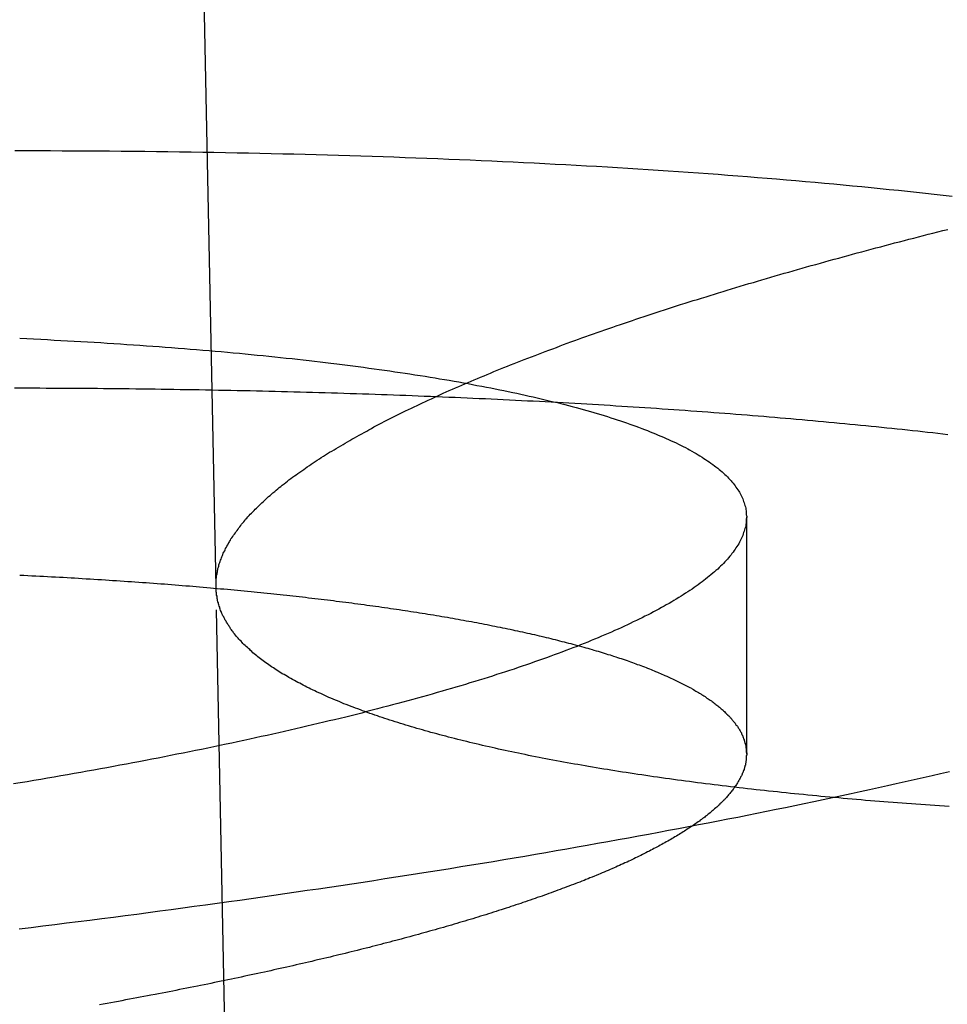
# Model space of a CAD drawing. Extents: x -91 to 615, y -494 to 1500.
# Drawn here: x 14 to 16, y -492 to -490 of the extents above; entities that cross this region are included whole.
import ezdxf

# ---------------------------------------------------------------- set-up
doc = ezdxf.new("R2010")
doc.units = 0
doc.header["$LTSCALE"] = 10
doc.linetypes.add('AUSGEZOGEN', pattern=[0])
doc.linetypes.add('VERDECKT', pattern=[0.375, 0.25, -0.125])
doc.layers.get('0').update_dxf_attribs({"linetype": 'CONTINUOUS'})
doc.layers.get('DEFPOINTS').update_dxf_attribs({"linetype": 'AUSGEZOGEN'})

# ---------------------------------------------------------------- blocks, each defined once
blk = doc.blocks.new('A$C742BED60')
at = {"color": 1, "linetype": 'VERDECKT'}
for p, q in [((313.72161, 8.84653), (313.3202, 28.60532)), ((314.90955, 9.00332), (314.90955, 8.47198)), ((313.77343, 6.29608), (313.72161, 8.84653))]:
    blk.add_line(p, q, dxfattribs=at)
at = {"color": 3}
blk.add_polyline3d([(315.363, 8.35489, 0), (315.353, 8.35561, 0), (315.342, 8.35634, 0), (315.331, 8.35707, 0), (315.321, 8.35781, 0), (315.31, 8.35856, 0), (315.3, 8.35931, 0), (315.289, 8.36008, 0), (315.279, 8.36084, 0), (315.268, 8.36162, 0), (315.258, 8.3624, 0), (315.248, 8.36319, 0), (315.238, 8.36399, 0), (315.227, 8.36479, 0), (315.217, 8.3656, 0), (315.207, 8.36642, 0), (315.197, 8.36725, 0), (315.187, 8.36809, 0), (315.176, 8.36893, 0), (315.166, 8.36979, 0), (315.156, 8.37065, 0), (315.146, 8.37152, 0), (315.136, 8.3724, 0), (315.126, 8.37328, 0), (315.116, 8.37418, 0), (315.106, 8.37508, 0), (315.096, 8.376, 0), (315.086, 8.37692, 0), (315.076, 8.37785, 0), (315.067, 8.37878, 0), (315.057, 8.37973, 0), (315.047, 8.38068, 0), (315.037, 8.38165, 0), (315.027, 8.38262, 0), (315.017, 8.3836, 0), (315.008, 8.38458, 0), (314.998, 8.38558, 0), (314.988, 8.38658, 0), (314.979, 8.3876, 0), (314.969, 8.38862, 0), (314.959, 8.38965, 0), (314.95, 8.39068, 0), (314.94, 8.39173, 0), (314.931, 8.39278, 0), (314.921, 8.39385, 0), (314.912, 8.39492, 0), (314.902, 8.396, 0), (314.893, 8.39708, 0), (314.883, 8.39818, 0), (314.874, 8.39928, 0), (314.865, 8.4004, 0), (314.855, 8.40152, 0), (314.846, 8.40265, 0), (314.837, 8.40378, 0), (314.828, 8.40493, 0), (314.818, 8.40608, 0), (314.809, 8.40725, 0), (314.8, 8.40842, 0), (314.791, 8.4096, 0), (314.782, 8.41078, 0), (314.773, 8.41198, 0), (314.764, 8.41318, 0), (314.755, 8.41439, 0), (314.746, 8.41561, 0), (314.737, 8.41684, 0), (314.728, 8.41808, 0), (314.719, 8.41933, 0), (314.71, 8.42058, 0), (314.701, 8.42184, 0), (314.693, 8.42311, 0), (314.684, 8.42439, 0), (314.675, 8.42567, 0), (314.666, 8.42697, 0), (314.658, 8.42827, 0), (314.649, 8.42958, 0), (314.64, 8.4309, 0), (314.632, 8.43223, 0), (314.623, 8.43357, 0), (314.615, 8.43491, 0), (314.606, 8.43626, 0), (314.598, 8.43762, 0), (314.59, 8.43899, 0), (314.581, 8.44037, 0), (314.573, 8.44175, 0), (314.565, 8.44315, 0), (314.556, 8.44455, 0), (314.548, 8.44596, 0), (314.54, 8.44738, 0), (314.532, 8.4488, 0), (314.524, 8.45024, 0), (314.516, 8.45168, 0), (314.508, 8.45313, 0), (314.5, 8.45459, 0), (314.492, 8.45605, 0), (314.484, 8.45753, 0), (314.476, 8.45901, 0), (314.468, 8.4605, 0), (314.46, 8.46199, 0), (314.452, 8.4635, 0), (314.445, 8.46501, 0), (314.437, 8.46653, 0), (314.429, 8.46806, 0), (314.421, 8.4696, 0), (314.414, 8.47115, 0), (314.406, 8.4727, 0), (314.399, 8.47426, 0), (314.391, 8.47583, 0), (314.384, 8.4774, 0), (314.376, 8.47898, 0), (314.369, 8.48057, 0), (314.362, 8.48217, 0), (314.354, 8.48378, 0), (314.347, 8.48539, 0), (314.34, 8.48701, 0), (314.333, 8.48864, 0), (314.325, 8.49028, 0), (314.318, 8.49192, 0), (314.311, 8.49357, 0), (314.304, 8.49523, 0), (314.297, 8.4969, 0), (314.29, 8.49857, 0), (314.283, 8.50025, 0), (314.276, 8.50194, 0), (314.27, 8.50364, 0), (314.263, 8.50534, 0), (314.256, 8.50705, 0), (314.249, 8.50877, 0), (314.242, 8.5105, 0), (314.236, 8.51223, 0), (314.229, 8.51397, 0), (314.223, 8.51572, 0), (314.216, 8.51747, 0), (314.21, 8.51923, 0), (314.203, 8.521, 0), (314.197, 8.52278, 0), (314.19, 8.52456, 0), (314.184, 8.52635, 0), (314.178, 8.52814, 0), (314.171, 8.52995, 0), (314.165, 8.53176, 0), (314.159, 8.53358, 0), (314.153, 8.5354, 0), (314.147, 8.53724, 0), (314.141, 8.53907, 0), (314.135, 8.54092, 0), (314.129, 8.54277, 0), (314.123, 8.54463, 0), (314.117, 8.5465, 0), (314.111, 8.54837, 0), (314.105, 8.55025, 0), (314.1, 8.55214, 0), (314.094, 8.55404, 0), (314.088, 8.55594, 0), (314.083, 8.55785, 0), (314.077, 8.55976, 0), (314.072, 8.56168, 0), (314.066, 8.56361, 0), (314.061, 8.56554, 0), (314.055, 8.56749, 0), (314.05, 8.56943, 0), (314.045, 8.57139, 0), (314.039, 8.57335, 0), (314.034, 8.57532, 0), (314.029, 8.57729, 0), (314.024, 8.57927, 0), (314.019, 8.58126, 0), (314.013, 8.58325, 0), (314.008, 8.58525, 0), (314.003, 8.58726, 0), (313.999, 8.58927, 0), (313.994, 8.59129, 0), (313.989, 8.59331, 0), (313.984, 8.59534, 0), (313.979, 8.59738, 0), (313.974, 8.59942, 0), (313.97, 8.60147, 0), (313.965, 8.60353, 0), (313.961, 8.60559, 0), (313.956, 8.60765, 0), (313.952, 8.60973, 0), (313.947, 8.6118, 0), (313.943, 8.61389, 0), (313.938, 8.61598, 0), (313.934, 8.61807, 0), (313.93, 8.62018, 0), (313.925, 8.62228, 0), (313.921, 8.6244, 0), (313.917, 8.62652, 0), (313.913, 8.62864, 0), (313.909, 8.63077, 0), (313.905, 8.63291, 0), (313.901, 8.63505, 0), (313.897, 8.63719, 0), (313.893, 8.63934, 0), (313.889, 8.6415, 0), (313.885, 8.64366, 0), (313.882, 8.64583, 0), (313.878, 8.64801, 0), (313.874, 8.65018, 0), (313.87, 8.65237, 0), (313.867, 8.65456, 0), (313.863, 8.65675, 0), (313.86, 8.65895, 0), (313.856, 8.66115, 0), (313.853, 8.66336, 0), (313.85, 8.66558, 0), (313.846, 8.6678, 0), (313.843, 8.67002, 0), (313.84, 8.67225, 0), (313.837, 8.67448, 0), (313.833, 8.67672, 0), (313.83, 8.67897, 0), (313.827, 8.68122, 0), (313.824, 8.68347, 0), (313.821, 8.68573, 0), (313.818, 8.68799, 0), (313.815, 8.69026, 0), (313.813, 8.69253, 0), (313.81, 8.69481, 0), (313.807, 8.69709, 0), (313.804, 8.69937, 0), (313.802, 8.70166, 0), (313.799, 8.70396, 0), (313.797, 8.70625, 0), (313.794, 8.70856, 0), (313.792, 8.71087, 0), (313.789, 8.71318, 0), (313.787, 8.71549, 0), (313.784, 8.71781, 0), (313.782, 8.72014, 0), (313.78, 8.72246, 0), (313.778, 8.7248, 0), (313.775, 8.72713, 0), (313.773, 8.72947, 0), (313.771, 8.73181, 0), (313.769, 8.73416, 0), (313.767, 8.73651, 0), (313.765, 8.73887, 0), (313.763, 8.74123, 0), (313.761, 8.74359, 0), (313.76, 8.74595, 0), (313.758, 8.74832, 0), (313.756, 8.75069, 0), (313.754, 8.75307, 0), (313.753, 8.75545, 0), (313.751, 8.75783, 0), (313.75, 8.76022, 0), (313.748, 8.76261, 0), (313.747, 8.765, 0), (313.745, 8.76739, 0), (313.744, 8.76979, 0), (313.742, 8.77219, 0), (313.741, 8.7746, 0), (313.74, 8.777, 0), (313.739, 8.77941, 0), (313.737, 8.78183, 0), (313.736, 8.78424, 0), (313.735, 8.78666, 0), (313.734, 8.78908, 0), (313.733, 8.79151, 0), (313.732, 8.79393, 0), (313.731, 8.79636, 0), (313.73, 8.79879, 0), (313.73, 8.80123, 0), (313.729, 8.80366, 0), (313.728, 8.8061, 0), (313.727, 8.80854, 0), (313.727, 8.81099, 0), (313.726, 8.81343, 0), (313.725, 8.81588, 0), (313.725, 8.81833, 0), (313.724, 8.82078, 0), (313.724, 8.82324, 0), (313.724, 8.82569, 0), (313.723, 8.82815, 0), (313.723, 8.83061, 0), (313.723, 8.83307, 0), (313.722, 8.83554, 0), (313.722, 8.838, 0), (313.722, 8.84047, 0), (313.722, 8.84294, 0), (313.722, 8.84541, 0), (313.722, 8.84788, 0), (313.722, 8.85035, 0), (313.722, 8.85283, 0), (313.722, 8.8553, 0), (313.722, 8.85778, 0), (313.722, 8.86027, 0), (313.722, 8.86277, 0), (313.722, 8.86527, 0), (313.723, 8.86778, 0), (313.723, 8.87029, 0), (313.723, 8.87281, 0), (313.724, 8.87534, 0), (313.724, 8.87787, 0), (313.725, 8.88041, 0), (313.725, 8.88296, 0), (313.726, 8.88551, 0), (313.726, 8.88807, 0), (313.727, 8.89063, 0), (313.728, 8.8932, 0), (313.728, 8.89578, 0), (313.729, 8.89836, 0), (313.73, 8.90095, 0), (313.731, 8.90354, 0), (313.732, 8.90614, 0), (313.733, 8.90875, 0), (313.734, 8.91136, 0), (313.735, 8.91398, 0), (313.736, 8.9166, 0), (313.737, 8.91923, 0), (313.738, 8.92187, 0), (313.739, 8.92451, 0), (313.741, 8.92715, 0), (313.742, 8.92981, 0), (313.743, 8.93246, 0), (313.745, 8.93513, 0), (313.746, 8.9378, 0), (313.748, 8.94047, 0), (313.749, 8.94315, 0), (313.751, 8.94583, 0), (313.752, 8.94852, 0), (313.754, 8.95122, 0), (313.755, 8.95392, 0), (313.757, 8.95662, 0), (313.759, 8.95933, 0), (313.761, 8.96205, 0), (313.763, 8.96477, 0), (313.765, 8.9675, 0), (313.767, 8.97023, 0), (313.769, 8.97296, 0), (313.771, 8.9757, 0), (313.773, 8.97845, 0), (313.775, 8.9812, 0), (313.777, 8.98396, 0), (313.779, 8.98672, 0), (313.781, 8.98948, 0), (313.784, 8.99225, 0), (313.786, 8.99502, 0), (313.788, 8.9978, 0), (313.791, 9.00059, 0), (313.793, 9.00337, 0), (313.796, 9.00617, 0), (313.798, 9.00896, 0), (313.801, 9.01177, 0), (313.804, 9.01457, 0), (313.807, 9.01738, 0), (313.809, 9.0202, 0), (313.812, 9.02302, 0), (313.815, 9.02584, 0), (313.818, 9.02867, 0), (313.821, 9.0315, 0), (313.824, 9.03433, 0), (313.827, 9.03717, 0), (313.83, 9.04002, 0), (313.833, 9.04287, 0), (313.836, 9.04572, 0), (313.839, 9.04857, 0), (313.843, 9.05143, 0), (313.846, 9.0543, 0), (313.849, 9.05716, 0), (313.853, 9.06004, 0), (313.856, 9.06291, 0), (313.86, 9.06579, 0), (313.863, 9.06867, 0), (313.867, 9.07156, 0), (313.87, 9.07445, 0), (313.874, 9.07734, 0), (313.878, 9.08023, 0), (313.882, 9.08313, 0), (313.885, 9.08604, 0), (313.889, 9.08894, 0), (313.893, 9.09185, 0), (313.897, 9.09476, 0), (313.901, 9.09768, 0), (313.905, 9.1006, 0), (313.909, 9.10352, 0), (313.914, 9.10645, 0), (313.918, 9.10937, 0), (313.922, 9.11231, 0), (313.926, 9.11524, 0), (313.931, 9.11818, 0), (313.935, 9.12112, 0), (313.939, 9.12406, 0), (313.944, 9.127, 0), (313.948, 9.12995, 0), (313.953, 9.1329, 0), (313.957, 9.13585, 0), (313.962, 9.13881, 0), (313.967, 9.14177, 0), (313.971, 9.14473, 0), (313.976, 9.14769, 0), (313.981, 9.15065, 0), (313.986, 9.15362, 0), (313.991, 9.15659, 0), (313.996, 9.15956, 0), (314.001, 9.16254, 0), (314.006, 9.16551, 0), (314.011, 9.16849, 0), (314.016, 9.17147, 0), (314.021, 9.17446, 0), (314.026, 9.17744, 0), (314.032, 9.18043, 0), (314.037, 9.18341, 0), (314.042, 9.1864, 0), (314.048, 9.1894, 0), (314.053, 9.19239, 0), (314.059, 9.19538, 0), (314.064, 9.19838, 0), (314.07, 9.20138, 0), (314.075, 9.20438, 0), (314.081, 9.20738, 0), (314.087, 9.21038, 0), (314.093, 9.21339, 0), (314.098, 9.21639, 0), (314.104, 9.2194, 0), (314.11, 9.22241, 0), (314.116, 9.22542, 0), (314.122, 9.22843, 0), (314.128, 9.23144, 0), (314.134, 9.23445, 0), (314.14, 9.23747, 0), (314.146, 9.24048, 0), (314.153, 9.2435, 0), (314.159, 9.24652, 0), (314.165, 9.24954, 0), (314.172, 9.25256, 0), (314.178, 9.25558, 0), (314.184, 9.2586, 0), (314.191, 9.26162, 0), (314.197, 9.26464, 0), (314.204, 9.26767, 0), (314.21, 9.27069, 0), (314.217, 9.27372, 0), (314.224, 9.27674, 0), (314.23, 9.27977, 0), (314.237, 9.2828, 0), (314.244, 9.28582, 0), (314.251, 9.28885, 0), (314.258, 9.29188, 0), (314.265, 9.29491, 0), (314.272, 9.29794, 0), (314.279, 9.30096, 0), (314.286, 9.30399, 0), (314.293, 9.30702, 0), (314.3, 9.31005, 0), (314.307, 9.31308, 0), (314.314, 9.31611, 0), (314.322, 9.31914, 0), (314.329, 9.32216, 0), (314.336, 9.32519, 0), (314.344, 9.32822, 0), (314.351, 9.33125, 0), (314.359, 9.33428, 0), (314.366, 9.3373, 0), (314.374, 9.34033, 0), (314.381, 9.34336, 0), (314.389, 9.34638, 0), (314.397, 9.34941, 0), (314.404, 9.35243, 0), (314.412, 9.35546, 0), (314.42, 9.35848, 0), (314.428, 9.3615, 0), (314.436, 9.36452, 0), (314.444, 9.36754, 0), (314.451, 9.37056, 0), (314.459, 9.37358, 0), (314.467, 9.3766, 0), (314.476, 9.37962, 0), (314.484, 9.38263, 0), (314.492, 9.38565, 0), (314.5, 9.38866, 0), (314.508, 9.39167, 0), (314.516, 9.39468, 0), (314.525, 9.39769, 0), (314.533, 9.4007, 0), (314.541, 9.40371, 0), (314.55, 9.40671, 0), (314.558, 9.40972, 0), (314.567, 9.41272, 0), (314.575, 9.41572, 0), (314.584, 9.41872, 0), (314.592, 9.42172, 0), (314.601, 9.42471, 0), (314.61, 9.42771, 0), (314.618, 9.4307, 0), (314.627, 9.43369, 0), (314.636, 9.43668, 0), (314.645, 9.43966, 0), (314.654, 9.44265, 0), (314.662, 9.44563, 0), (314.671, 9.44861, 0), (314.68, 9.45158, 0), (314.689, 9.45456, 0), (314.698, 9.45753, 0), (314.707, 9.4605, 0), (314.716, 9.46347, 0), (314.726, 9.46644, 0), (314.735, 9.4694, 0), (314.744, 9.47236, 0), (314.753, 9.47532, 0), (314.762, 9.47828, 0), (314.772, 9.48123, 0), (314.781, 9.48418, 0), (314.79, 9.48713, 0), (314.8, 9.49007, 0), (314.809, 9.49301, 0), (314.819, 9.49595, 0), (314.828, 9.49889, 0), (314.838, 9.50182, 0), (314.847, 9.50475, 0), (314.857, 9.50768, 0), (314.866, 9.5106, 0), (314.876, 9.51352, 0), (314.886, 9.51644, 0), (314.895, 9.51936, 0), (314.905, 9.52227, 0), (314.915, 9.52518, 0), (314.925, 9.52808, 0), (314.934, 9.53098, 0), (314.944, 9.53388, 0), (314.954, 9.53677, 0), (314.964, 9.53966, 0), (314.974, 9.54255, 0), (314.984, 9.54543, 0), (314.994, 9.54831, 0), (315.004, 9.55119, 0), (315.014, 9.55406, 0), (315.024, 9.55693, 0), (315.034, 9.55979, 0), (315.044, 9.56265, 0), (315.054, 9.56551, 0), (315.065, 9.56836, 0), (315.075, 9.57121, 0), (315.085, 9.57405, 0), (315.095, 9.57689, 0), (315.106, 9.57973, 0), (315.116, 9.58256, 0), (315.126, 9.58539, 0), (315.137, 9.58821, 0), (315.147, 9.59103, 0), (315.157, 9.59384, 0), (315.168, 9.59665, 0), (315.178, 9.59946, 0), (315.189, 9.60226, 0), (315.199, 9.60505, 0), (315.21, 9.60784, 0), (315.22, 9.61063, 0), (315.231, 9.61341, 0), (315.241, 9.61619, 0), (315.252, 9.61896, 0), (315.263, 9.62173, 0), (315.273, 9.62449, 0), (315.284, 9.62725, 0), (315.295, 9.63002, 0), (315.306, 9.63278, 0), (315.316, 9.63555, 0), (315.327, 9.63831, 0), (315.338, 9.64108, 0), (315.349, 9.64384, 0), (315.36, 9.64661, 0)], dxfattribs=at)
at = {"color": 1}
for points in [[(313.281, 8.08149, 0), (313.308, 8.08471, 0), (313.334, 8.08795, 0), (313.361, 8.0912, 0), (313.387, 8.09448, 0), (313.413, 8.09777, 0), (313.439, 8.10108, 0), (313.466, 8.10442, 0), (313.492, 8.10777, 0), (313.518, 8.11114, 0), (313.544, 8.11452, 0), (313.57, 8.11793, 0), (313.596, 8.12136, 0), (313.621, 8.1248, 0), (313.647, 8.12826, 0), (313.673, 8.13174, 0), (313.698, 8.13524, 0), (313.724, 8.13876, 0), (313.75, 8.14229, 0), (313.775, 8.14585, 0), (313.8, 8.14942, 0), (313.826, 8.15301, 0), (313.851, 8.15661, 0), (313.876, 8.16024, 0), (313.901, 8.16388, 0), (313.926, 8.16754, 0), (313.951, 8.17122, 0), (313.976, 8.17491, 0), (314.001, 8.17863, 0), (314.026, 8.18236, 0), (314.051, 8.1861, 0), (314.075, 8.18987, 0), (314.1, 8.19365, 0), (314.124, 8.19745, 0), (314.149, 8.20126, 0), (314.173, 8.2051, 0), (314.197, 8.20895, 0), (314.222, 8.21281, 0), (314.246, 8.2167, 0), (314.27, 8.2206, 0), (314.294, 8.22451, 0), (314.318, 8.22844, 0), (314.342, 8.23239, 0), (314.366, 8.23636, 0), (314.389, 8.24034, 0), (314.413, 8.24434, 0), (314.437, 8.24835, 0), (314.46, 8.25238, 0), (314.483, 8.25643, 0), (314.507, 8.26048, 0), (314.53, 8.26455, 0), (314.553, 8.26864, 0), (314.576, 8.27274, 0), (314.599, 8.27685, 0), (314.622, 8.28098, 0), (314.645, 8.28512, 0), (314.668, 8.28928, 0), (314.69, 8.29345, 0), (314.713, 8.29763, 0), (314.735, 8.30182, 0), (314.757, 8.30603, 0), (314.78, 8.31025, 0), (314.802, 8.31449, 0), (314.824, 8.31874, 0), (314.846, 8.323, 0), (314.868, 8.32727, 0), (314.89, 8.33156, 0), (314.911, 8.33586, 0), (314.933, 8.34017, 0), (314.954, 8.34449, 0), (314.976, 8.34883, 0), (314.997, 8.35318, 0), (315.018, 8.35754, 0), (315.039, 8.36191, 0), (315.06, 8.3663, 0), (315.081, 8.37069, 0), (315.102, 8.3751, 0), (315.123, 8.37952, 0), (315.144, 8.38396, 0), (315.164, 8.3884, 0), (315.185, 8.39286, 0), (315.205, 8.39732, 0), (315.225, 8.4018, 0), (315.245, 8.40629, 0), (315.265, 8.41079, 0), (315.285, 8.41531, 0), (315.305, 8.41983, 0), (315.325, 8.42436, 0), (315.344, 8.42891, 0), (315.364, 8.43346, 0)], [(315.37, 9.72025, 0), (315.35, 9.72248, 0), (315.33, 9.72469, 0), (315.31, 9.72688, 0), (315.29, 9.72905, 0), (315.27, 9.73119, 0), (315.25, 9.73331, 0), (315.229, 9.73541, 0), (315.209, 9.73748, 0), (315.189, 9.73953, 0), (315.168, 9.74156, 0), (315.147, 9.74356, 0), (315.126, 9.74554, 0), (315.105, 9.7475, 0), (315.084, 9.74943, 0), (315.063, 9.75134, 0), (315.042, 9.75322, 0), (315.02, 9.75508, 0), (314.999, 9.75691, 0), (314.977, 9.75872, 0), (314.956, 9.7605, 0), (314.934, 9.76226, 0), (314.912, 9.764, 0), (314.89, 9.76571, 0), (314.868, 9.76739, 0), (314.846, 9.76905, 0), (314.824, 9.77068, 0), (314.802, 9.77229, 0), (314.779, 9.77387, 0), (314.757, 9.77543, 0), (314.734, 9.77697, 0), (314.712, 9.77847, 0), (314.689, 9.77996, 0), (314.666, 9.78141, 0), (314.644, 9.78285, 0), (314.621, 9.78425, 0), (314.598, 9.78564, 0), (314.574, 9.78699, 0), (314.551, 9.78832, 0), (314.528, 9.78963, 0), (314.505, 9.79091, 0), (314.481, 9.79217, 0), (314.458, 9.7934, 0), (314.434, 9.7946, 0), (314.41, 9.79578, 0), (314.387, 9.79693, 0), (314.363, 9.79806, 0), (314.339, 9.79916, 0), (314.315, 9.80024, 0), (314.291, 9.80129, 0), (314.267, 9.80232, 0), (314.243, 9.80332, 0), (314.218, 9.80429, 0), (314.194, 9.80524, 0), (314.169, 9.80617, 0), (314.145, 9.80706, 0), (314.12, 9.80794, 0), (314.096, 9.80878, 0), (314.071, 9.8096, 0), (314.046, 9.8104, 0), (314.021, 9.81117, 0), (313.996, 9.81191, 0), (313.971, 9.81263, 0), (313.946, 9.81332, 0), (313.921, 9.81398, 0), (313.896, 9.81462, 0), (313.871, 9.81524, 0), (313.845, 9.81582, 0), (313.82, 9.81639, 0), (313.794, 9.81692, 0), (313.769, 9.81743, 0), (313.743, 9.81792, 0), (313.717, 9.81837, 0), (313.692, 9.8188, 0), (313.666, 9.81921, 0), (313.64, 9.81959, 0), (313.614, 9.81994, 0), (313.588, 9.82027, 0), (313.562, 9.82057, 0), (313.536, 9.82085, 0), (313.509, 9.82109, 0), (313.483, 9.82132, 0), (313.457, 9.82151, 0), (313.43, 9.82168, 0), (313.404, 9.82182, 0), (313.377, 9.82194, 0), (313.351, 9.82203, 0), (313.324, 9.8221, 0), (313.297, 9.82213, 0), (313.271, 9.82214, 0)], [(313.282, 9.40282, 0), (313.298, 9.4021, 0), (313.313, 9.40137, 0), (313.329, 9.40061, 0), (313.344, 9.39984, 0), (313.359, 9.39906, 0), (313.374, 9.39825, 0), (313.389, 9.39744, 0), (313.404, 9.3966, 0), (313.419, 9.39575, 0), (313.434, 9.39488, 0), (313.449, 9.394, 0), (313.464, 9.3931, 0), (313.478, 9.39218, 0), (313.493, 9.39125, 0), (313.508, 9.3903, 0), (313.522, 9.38933, 0), (313.537, 9.38835, 0), (313.551, 9.38736, 0), (313.566, 9.38634, 0), (313.58, 9.38531, 0), (313.594, 9.38427, 0), (313.608, 9.38321, 0), (313.622, 9.38213, 0), (313.637, 9.38104, 0), (313.651, 9.37993, 0), (313.664, 9.37881, 0), (313.678, 9.37767, 0), (313.692, 9.37652, 0), (313.706, 9.37535, 0), (313.72, 9.37416, 0), (313.733, 9.37296, 0), (313.747, 9.37174, 0), (313.76, 9.37051, 0), (313.774, 9.36926, 0), (313.787, 9.368, 0), (313.8, 9.36672, 0), (313.814, 9.36543, 0), (313.827, 9.36412, 0), (313.84, 9.36279, 0), (313.853, 9.36145, 0), (313.866, 9.3601, 0), (313.879, 9.35873, 0), (313.892, 9.35734, 0), (313.904, 9.35594, 0), (313.917, 9.35453, 0), (313.93, 9.3531, 0), (313.942, 9.35165, 0), (313.955, 9.35019, 0), (313.967, 9.34871, 0), (313.979, 9.34722, 0), (313.992, 9.34572, 0), (314.004, 9.34419, 0), (314.016, 9.34266, 0), (314.028, 9.34111, 0), (314.04, 9.33954, 0), (314.052, 9.33796, 0), (314.064, 9.33637, 0), (314.076, 9.33476, 0), (314.087, 9.33313, 0), (314.099, 9.3315, 0), (314.111, 9.32984, 0), (314.122, 9.32817, 0), (314.134, 9.32649, 0), (314.145, 9.32479, 0), (314.156, 9.32308, 0), (314.167, 9.32136, 0), (314.179, 9.31962, 0), (314.19, 9.31786, 0), (314.201, 9.31609, 0), (314.212, 9.31431, 0), (314.222, 9.31251, 0), (314.233, 9.3107, 0), (314.244, 9.30887, 0), (314.255, 9.30703, 0), (314.265, 9.30517, 0), (314.276, 9.30331, 0), (314.286, 9.30142, 0), (314.296, 9.29952, 0), (314.306, 9.29761, 0), (314.317, 9.29569, 0), (314.327, 9.29375, 0), (314.337, 9.2918, 0), (314.347, 9.28984, 0), (314.357, 9.28786, 0), (314.366, 9.28587, 0), (314.376, 9.28387, 0), (314.386, 9.28185, 0), (314.395, 9.27983, 0), (314.404, 9.27778, 0), (314.414, 9.27573, 0), (314.423, 9.27367, 0), (314.432, 9.27159, 0), (314.441, 9.2695, 0), (314.45, 9.2674, 0), (314.459, 9.26528, 0), (314.468, 9.26316, 0), (314.477, 9.26102, 0), (314.486, 9.25887, 0), (314.494, 9.2567, 0), (314.503, 9.25453, 0), (314.511, 9.25234, 0), (314.519, 9.25014, 0), (314.528, 9.24793, 0), (314.536, 9.24571, 0), (314.544, 9.24347, 0), (314.552, 9.24123, 0), (314.56, 9.23897, 0), (314.568, 9.2367, 0), (314.575, 9.23442, 0), (314.583, 9.23213, 0), (314.591, 9.22982, 0), (314.598, 9.22751, 0), (314.606, 9.22518, 0), (314.613, 9.22284, 0), (314.62, 9.22049, 0), (314.627, 9.21813, 0), (314.634, 9.21576, 0), (314.641, 9.21338, 0), (314.648, 9.21098, 0), (314.655, 9.20858, 0), (314.662, 9.20616, 0), (314.668, 9.20374, 0), (314.675, 9.2013, 0), (314.681, 9.19885, 0), (314.688, 9.19639, 0), (314.694, 9.19392, 0), (314.7, 9.19144, 0), (314.706, 9.18895, 0), (314.712, 9.18644, 0), (314.718, 9.18393, 0), (314.724, 9.18141, 0), (314.73, 9.17888, 0), (314.735, 9.17633, 0), (314.741, 9.17378, 0), (314.747, 9.17121, 0), (314.752, 9.16864, 0), (314.757, 9.16605, 0), (314.762, 9.16346, 0), (314.768, 9.16085, 0), (314.773, 9.15824, 0), (314.778, 9.15561, 0), (314.782, 9.15298, 0), (314.787, 9.15033, 0), (314.792, 9.14768, 0), (314.797, 9.14502, 0), (314.801, 9.14234, 0), (314.805, 9.13966, 0), (314.81, 9.13697, 0), (314.814, 9.13426, 0), (314.818, 9.13155, 0), (314.822, 9.12883, 0), (314.826, 9.1261, 0), (314.83, 9.12336, 0), (314.834, 9.12061, 0), (314.838, 9.11785, 0), (314.841, 9.11509, 0), (314.845, 9.11231, 0), (314.848, 9.10953, 0), (314.851, 9.10675, 0), (314.855, 9.10395, 0), (314.858, 9.10115, 0), (314.861, 9.09834, 0), (314.864, 9.09552, 0), (314.867, 9.09269, 0), (314.869, 9.08986, 0), (314.872, 9.08702, 0), (314.875, 9.08417, 0), (314.877, 9.08132, 0), (314.88, 9.07846, 0), (314.882, 9.07559, 0), (314.884, 9.07271, 0), (314.886, 9.06983, 0), (314.888, 9.06694, 0), (314.89, 9.06404, 0), (314.892, 9.06114, 0), (314.894, 9.05823, 0), (314.895, 9.05531, 0), (314.897, 9.05239, 0), (314.898, 9.04946, 0), (314.9, 9.04652, 0), (314.901, 9.04358, 0), (314.902, 9.04063, 0), (314.903, 9.03768, 0), (314.904, 9.03472, 0), (314.905, 9.03175, 0), (314.906, 9.02878, 0), (314.907, 9.0258, 0), (314.908, 9.02281, 0), (314.908, 9.01982, 0), (314.909, 9.01682, 0), (314.909, 9.01382, 0), (314.909, 9.01081, 0), (314.909, 9.0078, 0), (314.91, 9.00478, 0), (314.91, 9.00175, 0), (314.909, 8.99872, 0), (314.909, 8.99569, 0), (314.909, 8.99264, 0), (314.909, 8.9896, 0), (314.908, 8.98655, 0), (314.908, 8.98349, 0), (314.907, 8.98043, 0), (314.906, 8.97736, 0), (314.905, 8.97429, 0), (314.904, 8.97121, 0), (314.903, 8.96813, 0), (314.902, 8.96504, 0), (314.901, 8.96195, 0), (314.9, 8.95885, 0), (314.898, 8.95575, 0), (314.897, 8.95265, 0), (314.895, 8.94954, 0), (314.894, 8.94642, 0), (314.892, 8.9433, 0), (314.89, 8.94018, 0), (314.888, 8.93705, 0), (314.886, 8.93392, 0), (314.884, 8.93078, 0), (314.882, 8.92764, 0), (314.88, 8.9245, 0), (314.877, 8.92135, 0), (314.875, 8.9182, 0), (314.872, 8.91505, 0), (314.869, 8.91189, 0), (314.867, 8.90872, 0), (314.864, 8.90556, 0), (314.861, 8.90239, 0), (314.858, 8.89922, 0), (314.855, 8.89604, 0), (314.851, 8.89287, 0), (314.848, 8.88969, 0), (314.845, 8.88651, 0), (314.841, 8.88333, 0), (314.838, 8.88014, 0), (314.834, 8.87696, 0), (314.83, 8.87377, 0), (314.826, 8.87058, 0), (314.822, 8.86739, 0), (314.818, 8.8642, 0), (314.814, 8.861, 0), (314.81, 8.85781, 0), (314.806, 8.85461, 0), (314.801, 8.85141, 0), (314.797, 8.84821, 0), (314.792, 8.84501, 0), (314.788, 8.84181, 0), (314.783, 8.83861, 0), (314.778, 8.8354, 0), (314.773, 8.8322, 0), (314.768, 8.82899, 0), (314.763, 8.82579, 0), (314.758, 8.82258, 0), (314.752, 8.81937, 0), (314.747, 8.81616, 0), (314.742, 8.81296, 0), (314.736, 8.80975, 0), (314.73, 8.80654, 0), (314.725, 8.80333, 0), (314.719, 8.80012, 0), (314.713, 8.7969, 0), (314.707, 8.79369, 0), (314.701, 8.79048, 0), (314.695, 8.78727, 0), (314.689, 8.78406, 0), (314.682, 8.78085, 0), (314.676, 8.77764, 0), (314.669, 8.77443, 0), (314.663, 8.77122, 0), (314.656, 8.76801, 0), (314.649, 8.7648, 0), (314.643, 8.76159, 0), (314.636, 8.75838, 0), (314.629, 8.75517, 0), (314.622, 8.75197, 0), (314.614, 8.74876, 0), (314.607, 8.74555, 0), (314.6, 8.74235, 0), (314.592, 8.73914, 0), (314.585, 8.73594, 0), (314.577, 8.73274, 0), (314.569, 8.72954, 0), (314.562, 8.72634, 0), (314.554, 8.72314, 0), (314.546, 8.71994, 0), (314.538, 8.71675, 0), (314.53, 8.71355, 0), (314.521, 8.71036, 0), (314.513, 8.70717, 0), (314.505, 8.70398, 0), (314.496, 8.7008, 0), (314.488, 8.69762, 0), (314.479, 8.69444, 0), (314.471, 8.69126, 0), (314.462, 8.68809, 0), (314.453, 8.68492, 0), (314.444, 8.68176, 0), (314.435, 8.67859, 0), (314.426, 8.67543, 0), (314.417, 8.67228, 0), (314.407, 8.66912, 0), (314.398, 8.66597, 0), (314.389, 8.66283, 0), (314.379, 8.65969, 0), (314.37, 8.65655, 0), (314.36, 8.65341, 0), (314.35, 8.65028, 0), (314.341, 8.64715, 0), (314.331, 8.64403, 0), (314.321, 8.64091, 0), (314.311, 8.63779, 0), (314.301, 8.63468, 0), (314.29, 8.63157, 0), (314.28, 8.62847, 0), (314.27, 8.62537, 0), (314.259, 8.62228, 0), (314.249, 8.61918, 0), (314.238, 8.6161, 0), (314.228, 8.61302, 0), (314.217, 8.60994, 0), (314.206, 8.60687, 0), (314.195, 8.6038, 0), (314.184, 8.60074, 0), (314.173, 8.59768, 0), (314.162, 8.59462, 0), (314.151, 8.59157, 0), (314.14, 8.58853, 0), (314.129, 8.58549, 0), (314.117, 8.58246, 0), (314.106, 8.57943, 0), (314.094, 8.57641, 0), (314.083, 8.57339, 0), (314.071, 8.57038, 0), (314.059, 8.56737, 0), (314.048, 8.56437, 0), (314.036, 8.56137, 0), (314.024, 8.55838, 0), (314.012, 8.5554, 0), (314, 8.55242, 0), (313.987, 8.54944, 0), (313.975, 8.54648, 0), (313.963, 8.54352, 0), (313.95, 8.54056, 0), (313.938, 8.53761, 0), (313.925, 8.53467, 0), (313.913, 8.53174, 0), (313.9, 8.52881, 0), (313.888, 8.52589, 0), (313.875, 8.52298, 0), (313.862, 8.52007, 0), (313.849, 8.51718, 0), (313.836, 8.51429, 0), (313.823, 8.51141, 0), (313.81, 8.50853, 0), (313.797, 8.50567, 0), (313.784, 8.50281, 0), (313.77, 8.49996, 0), (313.757, 8.49711, 0), (313.744, 8.49428, 0), (313.73, 8.49145, 0), (313.717, 8.48863, 0), (313.703, 8.48582, 0), (313.689, 8.48302, 0), (313.676, 8.48022, 0), (313.662, 8.47744, 0), (313.648, 8.47466, 0), (313.634, 8.47189, 0), (313.62, 8.46913, 0), (313.606, 8.46637, 0), (313.592, 8.46363, 0), (313.578, 8.46089, 0), (313.564, 8.45817, 0), (313.549, 8.45545, 0), (313.535, 8.45274, 0), (313.521, 8.45004, 0), (313.506, 8.44735, 0), (313.492, 8.44466, 0), (313.477, 8.44199, 0), (313.463, 8.43932, 0), (313.448, 8.43667, 0), (313.433, 8.43402, 0), (313.419, 8.43138, 0), (313.404, 8.42876, 0), (313.389, 8.42614, 0), (313.374, 8.42353, 0), (313.359, 8.42093, 0), (313.344, 8.41834, 0), (313.329, 8.41576, 0), (313.314, 8.41318, 0), (313.299, 8.41062, 0), (313.283, 8.40807, 0), (313.268, 8.40553, 0)], [(315.36, 9.18718, 0), (315.349, 9.18846, 0), (315.338, 9.18974, 0), (315.327, 9.19101, 0), (315.315, 9.19227, 0), (315.304, 9.19352, 0), (315.293, 9.19477, 0), (315.281, 9.19601, 0), (315.27, 9.19724, 0), (315.258, 9.19846, 0), (315.247, 9.19968, 0), (315.235, 9.20089, 0), (315.224, 9.20209, 0), (315.212, 9.20328, 0), (315.2, 9.20447, 0), (315.189, 9.20565, 0), (315.177, 9.20682, 0), (315.165, 9.20798, 0), (315.153, 9.20914, 0), (315.141, 9.21029, 0), (315.13, 9.21143, 0), (315.118, 9.21256, 0), (315.106, 9.21368, 0), (315.094, 9.2148, 0), (315.082, 9.21591, 0), (315.07, 9.21701, 0), (315.058, 9.2181, 0), (315.046, 9.21918, 0), (315.034, 9.22026, 0), (315.021, 9.22133, 0), (315.009, 9.22239, 0), (314.997, 9.22345, 0), (314.985, 9.22449, 0), (314.973, 9.22553, 0), (314.96, 9.22656, 0), (314.948, 9.22758, 0), (314.936, 9.22859, 0), (314.923, 9.2296, 0), (314.911, 9.2306, 0), (314.898, 9.23159, 0), (314.886, 9.23257, 0), (314.873, 9.23354, 0), (314.861, 9.23451, 0), (314.848, 9.23547, 0), (314.836, 9.23642, 0), (314.823, 9.23736, 0), (314.81, 9.2383, 0), (314.798, 9.23922, 0), (314.785, 9.24014, 0), (314.772, 9.24105, 0), (314.759, 9.24195, 0), (314.747, 9.24285, 0), (314.734, 9.24373, 0), (314.721, 9.24461, 0), (314.708, 9.24548, 0), (314.695, 9.24634, 0), (314.682, 9.2472, 0), (314.669, 9.24804, 0), (314.656, 9.24888, 0), (314.643, 9.24971, 0), (314.63, 9.25053, 0), (314.617, 9.25134, 0), (314.604, 9.25215, 0), (314.591, 9.25294, 0), (314.578, 9.25373, 0), (314.565, 9.25451, 0), (314.552, 9.25528, 0), (314.539, 9.25605, 0), (314.525, 9.2568, 0), (314.512, 9.25755, 0), (314.499, 9.25829, 0), (314.486, 9.25902, 0), (314.472, 9.25974, 0), (314.459, 9.26046, 0), (314.446, 9.26116, 0), (314.432, 9.26186, 0), (314.419, 9.26255, 0), (314.406, 9.26323, 0), (314.392, 9.26391, 0), (314.379, 9.26457, 0), (314.365, 9.26523, 0), (314.352, 9.26587, 0), (314.338, 9.26651, 0), (314.325, 9.26715, 0), (314.311, 9.26777, 0), (314.297, 9.26838, 0), (314.284, 9.26899, 0), (314.27, 9.26959, 0), (314.257, 9.27018, 0), (314.243, 9.27076, 0), (314.229, 9.27133, 0), (314.216, 9.2719, 0), (314.202, 9.27245, 0), (314.188, 9.273, 0), (314.174, 9.27354, 0), (314.161, 9.27407, 0), (314.147, 9.27459, 0), (314.133, 9.27511, 0), (314.119, 9.27561, 0), (314.105, 9.27611, 0), (314.092, 9.2766, 0), (314.078, 9.27708, 0), (314.064, 9.27755, 0), (314.05, 9.27801, 0), (314.036, 9.27847, 0), (314.022, 9.27892, 0), (314.008, 9.27936, 0), (313.994, 9.27979, 0), (313.98, 9.28021, 0), (313.966, 9.28063, 0), (313.952, 9.28103, 0), (313.938, 9.28143, 0), (313.924, 9.28182, 0), (313.91, 9.2822, 0), (313.896, 9.28258, 0), (313.882, 9.28294, 0), (313.868, 9.2833, 0), (313.854, 9.28365, 0), (313.84, 9.28399, 0), (313.826, 9.28432, 0), (313.812, 9.28465, 0), (313.798, 9.28496, 0), (313.783, 9.28527, 0), (313.769, 9.28557, 0), (313.755, 9.28587, 0), (313.741, 9.28615, 0), (313.727, 9.28643, 0), (313.713, 9.2867, 0), (313.698, 9.28696, 0), (313.684, 9.28721, 0), (313.67, 9.28745, 0), (313.656, 9.28769, 0), (313.641, 9.28792, 0), (313.627, 9.28814, 0), (313.613, 9.28835, 0), (313.599, 9.28856, 0), (313.585, 9.28875, 0), (313.57, 9.28894, 0), (313.556, 9.28912, 0), (313.542, 9.2893, 0), (313.527, 9.28946, 0), (313.513, 9.28962, 0), (313.499, 9.28977, 0), (313.485, 9.28991, 0), (313.47, 9.29004, 0), (313.456, 9.29017, 0), (313.442, 9.29029, 0), (313.427, 9.2904, 0), (313.413, 9.2905, 0), (313.399, 9.2906, 0), (313.384, 9.29068, 0), (313.37, 9.29076, 0), (313.356, 9.29083, 0), (313.341, 9.2909, 0), (313.327, 9.29095, 0), (313.313, 9.291, 0), (313.298, 9.29104, 0), (313.284, 9.29107, 0), (313.27, 9.2911, 0)], [(313.282, 8.87297, 0), (313.291, 8.87254, 0), (313.3, 8.87211, 0), (313.309, 8.87167, 0), (313.318, 8.87123, 0), (313.327, 8.87078, 0), (313.335, 8.87032, 0), (313.344, 8.86986, 0), (313.353, 8.8694, 0), (313.362, 8.86893, 0), (313.371, 8.86845, 0), (313.379, 8.86797, 0), (313.388, 8.86748, 0), (313.397, 8.86699, 0), (313.405, 8.8665, 0), (313.414, 8.86599, 0), (313.422, 8.86549, 0), (313.431, 8.86498, 0), (313.44, 8.86446, 0), (313.448, 8.86393, 0), (313.457, 8.86341, 0), (313.465, 8.86287, 0), (313.474, 8.86234, 0), (313.482, 8.86179, 0), (313.49, 8.86125, 0), (313.499, 8.86069, 0), (313.507, 8.86013, 0), (313.516, 8.85957, 0), (313.524, 8.859, 0), (313.532, 8.85843, 0), (313.54, 8.85785, 0), (313.549, 8.85727, 0), (313.557, 8.85668, 0), (313.565, 8.85609, 0), (313.573, 8.8555, 0), (313.582, 8.85489, 0), (313.59, 8.85429, 0), (313.598, 8.85368, 0), (313.606, 8.85306, 0), (313.614, 8.85244, 0), (313.622, 8.85181, 0), (313.63, 8.85118, 0), (313.638, 8.85055, 0), (313.646, 8.84991, 0), (313.654, 8.84927, 0), (313.662, 8.84862, 0), (313.67, 8.84797, 0), (313.677, 8.84731, 0), (313.685, 8.84665, 0), (313.693, 8.84598, 0), (313.701, 8.84531, 0), (313.709, 8.84464, 0), (313.716, 8.84396, 0), (313.724, 8.84327, 0), (313.732, 8.84259, 0), (313.739, 8.84189, 0), (313.747, 8.8412, 0), (313.755, 8.8405, 0), (313.762, 8.83979, 0), (313.77, 8.83908, 0), (313.777, 8.83837, 0), (313.785, 8.83765, 0), (313.792, 8.83693, 0), (313.8, 8.8362, 0), (313.807, 8.83547, 0), (313.814, 8.83474, 0), (313.822, 8.834, 0), (313.829, 8.83326, 0), (313.836, 8.83251, 0), (313.844, 8.83176, 0), (313.851, 8.831, 0), (313.858, 8.83025, 0), (313.865, 8.82948, 0), (313.872, 8.82872, 0), (313.88, 8.82795, 0), (313.887, 8.82717, 0), (313.894, 8.82639, 0), (313.901, 8.82561, 0), (313.908, 8.82481, 0), (313.915, 8.82402, 0), (313.922, 8.82322, 0), (313.929, 8.82241, 0), (313.936, 8.82159, 0), (313.943, 8.82078, 0), (313.95, 8.81995, 0), (313.957, 8.81912, 0), (313.964, 8.81829, 0), (313.971, 8.81745, 0), (313.978, 8.8166, 0), (313.985, 8.81575, 0), (313.991, 8.8149, 0), (313.998, 8.81404, 0), (314.005, 8.81317, 0), (314.012, 8.8123, 0), (314.019, 8.81142, 0), (314.026, 8.81054, 0), (314.032, 8.80965, 0), (314.039, 8.80876, 0), (314.046, 8.80786, 0), (314.053, 8.80695, 0), (314.059, 8.80604, 0), (314.066, 8.80513, 0), (314.073, 8.80421, 0), (314.079, 8.80328, 0), (314.086, 8.80235, 0), (314.093, 8.80142, 0), (314.099, 8.80048, 0), (314.106, 8.79953, 0), (314.112, 8.79858, 0), (314.119, 8.79763, 0), (314.126, 8.79666, 0), (314.132, 8.7957, 0), (314.139, 8.79473, 0), (314.145, 8.79375, 0), (314.151, 8.79277, 0), (314.158, 8.79178, 0), (314.164, 8.79079, 0), (314.171, 8.78979, 0), (314.177, 8.78879, 0), (314.183, 8.78778, 0), (314.19, 8.78677, 0), (314.196, 8.78575, 0), (314.202, 8.78472, 0), (314.209, 8.7837, 0), (314.215, 8.78266, 0), (314.221, 8.78162, 0), (314.227, 8.78058, 0), (314.233, 8.77953, 0), (314.24, 8.77848, 0), (314.246, 8.77742, 0), (314.252, 8.77635, 0), (314.258, 8.77528, 0), (314.264, 8.77421, 0), (314.27, 8.77313, 0), (314.276, 8.77205, 0), (314.282, 8.77096, 0), (314.288, 8.76986, 0), (314.294, 8.76876, 0), (314.3, 8.76766, 0), (314.306, 8.76655, 0), (314.312, 8.76544, 0), (314.317, 8.76432, 0), (314.323, 8.76319, 0), (314.329, 8.76206, 0), (314.335, 8.76093, 0), (314.341, 8.75979, 0), (314.346, 8.75865, 0), (314.352, 8.7575, 0), (314.358, 8.75635, 0), (314.363, 8.75519, 0), (314.369, 8.75402, 0), (314.375, 8.75286, 0), (314.38, 8.75168, 0), (314.386, 8.75051, 0), (314.391, 8.74932, 0), (314.397, 8.74814, 0), (314.402, 8.74694, 0), (314.408, 8.74575, 0), (314.413, 8.74455, 0), (314.419, 8.74334, 0), (314.424, 8.74213, 0), (314.429, 8.74092, 0), (314.435, 8.7397, 0), (314.44, 8.73847, 0), (314.445, 8.73724, 0), (314.45, 8.73601, 0), (314.456, 8.73477, 0), (314.461, 8.73353, 0), (314.466, 8.73228, 0), (314.471, 8.73103, 0), (314.476, 8.72978, 0), (314.481, 8.72852, 0), (314.486, 8.72725, 0), (314.491, 8.72598, 0), (314.496, 8.72471, 0), (314.501, 8.72343, 0), (314.506, 8.72215, 0), (314.511, 8.72087, 0), (314.516, 8.71958, 0), (314.521, 8.71828, 0), (314.526, 8.71698, 0), (314.531, 8.71568, 0), (314.535, 8.71437, 0), (314.54, 8.71306, 0), (314.545, 8.71174, 0), (314.55, 8.71042, 0), (314.554, 8.7091, 0), (314.559, 8.70777, 0), (314.564, 8.70644, 0), (314.568, 8.7051, 0), (314.573, 8.70376, 0), (314.577, 8.70242, 0), (314.582, 8.70107, 0), (314.586, 8.69971, 0), (314.591, 8.69836, 0), (314.595, 8.697, 0), (314.599, 8.69563, 0), (314.604, 8.69426, 0), (314.608, 8.69289, 0), (314.612, 8.69151, 0), (314.617, 8.69013, 0), (314.621, 8.68875, 0), (314.625, 8.68736, 0), (314.629, 8.68597, 0), (314.633, 8.68457, 0), (314.638, 8.68317, 0), (314.642, 8.68177, 0), (314.646, 8.68036, 0), (314.65, 8.67895, 0), (314.654, 8.67754, 0), (314.658, 8.67612, 0), (314.662, 8.6747, 0), (314.665, 8.67327, 0), (314.669, 8.67184, 0), (314.673, 8.67041, 0), (314.677, 8.66897, 0), (314.681, 8.66753, 0), (314.685, 8.66608, 0), (314.688, 8.66464, 0), (314.692, 8.66319, 0), (314.696, 8.66173, 0), (314.699, 8.66027, 0), (314.703, 8.65881, 0), (314.706, 8.65735, 0), (314.71, 8.65588, 0), (314.713, 8.65441, 0), (314.717, 8.65293, 0), (314.72, 8.65145, 0), (314.724, 8.64997, 0), (314.727, 8.64848, 0), (314.731, 8.647, 0), (314.734, 8.6455, 0), (314.737, 8.64401, 0), (314.74, 8.64251, 0), (314.744, 8.64101, 0), (314.747, 8.63951, 0), (314.75, 8.638, 0), (314.753, 8.63649, 0), (314.756, 8.63498, 0), (314.759, 8.63346, 0), (314.762, 8.63194, 0), (314.765, 8.63042, 0), (314.768, 8.62889, 0), (314.771, 8.62737, 0), (314.774, 8.62584, 0), (314.777, 8.6243, 0), (314.78, 8.62277, 0), (314.783, 8.62123, 0), (314.786, 8.61968, 0), (314.788, 8.61814, 0), (314.791, 8.61659, 0), (314.794, 8.61504, 0), (314.796, 8.61349, 0), (314.799, 8.61193, 0), (314.802, 8.61038, 0), (314.804, 8.60882, 0), (314.807, 8.60725, 0), (314.809, 8.60569, 0), (314.812, 8.60412, 0), (314.814, 8.60255, 0), (314.817, 8.60098, 0), (314.819, 8.5994, 0), (314.821, 8.59782, 0), (314.824, 8.59624, 0), (314.826, 8.59466, 0), (314.828, 8.59308, 0), (314.831, 8.59149, 0), (314.833, 8.5899, 0), (314.835, 8.58831, 0), (314.837, 8.58671, 0), (314.839, 8.58512, 0), (314.841, 8.58352, 0), (314.843, 8.58192, 0), (314.845, 8.58032, 0), (314.847, 8.57871, 0), (314.849, 8.57711, 0), (314.851, 8.5755, 0), (314.853, 8.57389, 0), (314.855, 8.57228, 0), (314.857, 8.57066, 0), (314.858, 8.56905, 0), (314.86, 8.56743, 0), (314.862, 8.56581, 0), (314.864, 8.56419, 0), (314.865, 8.56256, 0), (314.867, 8.56094, 0), (314.868, 8.55931, 0), (314.87, 8.55769, 0), (314.872, 8.55606, 0), (314.873, 8.55442, 0), (314.875, 8.55279, 0), (314.876, 8.55116, 0), (314.877, 8.54952, 0), (314.879, 8.54788, 0), (314.88, 8.54625, 0), (314.881, 8.54461, 0), (314.883, 8.54296, 0), (314.884, 8.54132, 0), (314.885, 8.53968, 0), (314.886, 8.53803, 0), (314.888, 8.53639, 0), (314.889, 8.53474, 0), (314.89, 8.53309, 0), (314.891, 8.53144, 0), (314.892, 8.52979, 0), (314.893, 8.52814, 0), (314.894, 8.52648, 0), (314.895, 8.52483, 0), (314.896, 8.52318, 0), (314.897, 8.52152, 0), (314.898, 8.51986, 0), (314.898, 8.51821, 0), (314.899, 8.51655, 0), (314.9, 8.51489, 0), (314.901, 8.51323, 0), (314.901, 8.51157, 0), (314.902, 8.50991, 0), (314.903, 8.50825, 0), (314.903, 8.50658, 0), (314.904, 8.50492, 0), (314.904, 8.50326, 0), (314.905, 8.50159, 0), (314.905, 8.49993, 0), (314.906, 8.49826, 0), (314.906, 8.4966, 0), (314.907, 8.49493, 0), (314.907, 8.49327, 0), (314.908, 8.4916, 0), (314.908, 8.48994, 0), (314.908, 8.48827, 0), (314.908, 8.4866, 0), (314.909, 8.48493, 0), (314.909, 8.48327, 0), (314.909, 8.4816, 0), (314.909, 8.47993, 0), (314.909, 8.47827, 0), (314.909, 8.4766, 0), (314.91, 8.47493, 0), (314.91, 8.47326, 0), (314.91, 8.4716, 0), (314.91, 8.46993, 0), (314.909, 8.46825, 0), (314.909, 8.46658, 0), (314.909, 8.4649, 0), (314.909, 8.46321, 0), (314.909, 8.46153, 0), (314.909, 8.45984, 0), (314.909, 8.45815, 0), (314.908, 8.45645, 0), (314.908, 8.45475, 0), (314.908, 8.45305, 0), (314.907, 8.45135, 0), (314.907, 8.44964, 0), (314.907, 8.44793, 0), (314.906, 8.44621, 0), (314.906, 8.4445, 0), (314.905, 8.44278, 0), (314.905, 8.44106, 0), (314.904, 8.43933, 0), (314.904, 8.4376, 0), (314.903, 8.43587, 0), (314.902, 8.43414, 0), (314.902, 8.4324, 0), (314.901, 8.43066, 0), (314.9, 8.42892, 0), (314.9, 8.42718, 0), (314.899, 8.42543, 0), (314.898, 8.42368, 0), (314.897, 8.42193, 0), (314.896, 8.42017, 0), (314.895, 8.41841, 0), (314.894, 8.41666, 0), (314.893, 8.41489, 0), (314.892, 8.41313, 0), (314.891, 8.41136, 0), (314.89, 8.40959, 0), (314.889, 8.40782, 0), (314.888, 8.40604, 0), (314.887, 8.40427, 0), (314.886, 8.40249, 0), (314.885, 8.40071, 0), (314.883, 8.39892, 0), (314.882, 8.39714, 0), (314.881, 8.39535, 0), (314.88, 8.39356, 0), (314.878, 8.39177, 0), (314.877, 8.38997, 0), (314.875, 8.38818, 0), (314.874, 8.38638, 0), (314.872, 8.38458, 0), (314.871, 8.38278, 0), (314.869, 8.38097, 0), (314.868, 8.37917, 0), (314.866, 8.37736, 0), (314.865, 8.37555, 0), (314.863, 8.37374, 0), (314.861, 8.37192, 0), (314.86, 8.37011, 0), (314.858, 8.36829, 0), (314.856, 8.36647, 0), (314.854, 8.36465, 0), (314.852, 8.36283, 0), (314.85, 8.361, 0), (314.849, 8.35918, 0), (314.847, 8.35735, 0), (314.845, 8.35552, 0), (314.843, 8.35369, 0), (314.841, 8.35186, 0), (314.838, 8.35002, 0), (314.836, 8.34819, 0), (314.834, 8.34635, 0), (314.832, 8.34452, 0), (314.83, 8.34268, 0), (314.828, 8.34084, 0), (314.825, 8.33899, 0), (314.823, 8.33715, 0), (314.821, 8.33531, 0), (314.818, 8.33346, 0), (314.816, 8.33161, 0), (314.814, 8.32976, 0), (314.811, 8.32792, 0), (314.809, 8.32607, 0), (314.806, 8.32421, 0), (314.804, 8.32236, 0), (314.801, 8.32051, 0), (314.798, 8.31865, 0), (314.796, 8.3168, 0), (314.793, 8.31494, 0), (314.79, 8.31308, 0), (314.788, 8.31122, 0), (314.785, 8.30937, 0), (314.782, 8.30751, 0), (314.779, 8.30564, 0), (314.776, 8.30378, 0), (314.774, 8.30192, 0), (314.771, 8.30006, 0), (314.768, 8.29819, 0), (314.765, 8.29633, 0), (314.762, 8.29446, 0), (314.759, 8.2926, 0), (314.756, 8.29073, 0), (314.753, 8.28886, 0), (314.749, 8.287, 0), (314.746, 8.28513, 0), (314.743, 8.28326, 0), (314.74, 8.28139, 0), (314.737, 8.27952, 0), (314.733, 8.27765, 0), (314.73, 8.27578, 0), (314.727, 8.27391, 0), (314.723, 8.27204, 0), (314.72, 8.27017, 0), (314.716, 8.2683, 0), (314.713, 8.26643, 0), (314.71, 8.26456, 0), (314.706, 8.26269, 0), (314.702, 8.26082, 0), (314.699, 8.25894, 0), (314.695, 8.25707, 0), (314.692, 8.2552, 0), (314.688, 8.25333, 0), (314.684, 8.25146, 0), (314.681, 8.24959, 0), (314.677, 8.24771, 0), (314.673, 8.24584, 0), (314.669, 8.24397, 0), (314.665, 8.2421, 0), (314.661, 8.24023, 0), (314.657, 8.23836, 0), (314.654, 8.23649, 0), (314.65, 8.23462, 0), (314.646, 8.23275, 0), (314.642, 8.23088, 0), (314.637, 8.22901, 0), (314.633, 8.22714, 0), (314.629, 8.22527, 0), (314.625, 8.2234, 0), (314.621, 8.22154, 0), (314.617, 8.21967, 0), (314.613, 8.2178, 0), (314.608, 8.21594, 0), (314.604, 8.21407, 0), (314.6, 8.2122, 0), (314.595, 8.21034, 0), (314.591, 8.20848, 0), (314.586, 8.20661, 0), (314.582, 8.20475, 0), (314.578, 8.20289, 0), (314.573, 8.20103, 0), (314.569, 8.19916, 0), (314.564, 8.1973, 0), (314.559, 8.19545, 0), (314.555, 8.19359, 0), (314.55, 8.19173, 0), (314.546, 8.18987, 0), (314.541, 8.18802, 0), (314.536, 8.18616, 0), (314.531, 8.18431, 0), (314.527, 8.18246, 0), (314.522, 8.1806, 0), (314.517, 8.17875, 0), (314.512, 8.1769, 0), (314.507, 8.17506, 0), (314.502, 8.17321, 0), (314.497, 8.17136, 0), (314.492, 8.16952, 0), (314.487, 8.16767, 0), (314.482, 8.16583, 0), (314.477, 8.16399, 0), (314.472, 8.16215, 0), (314.467, 8.16031, 0), (314.462, 8.15847, 0), (314.457, 8.15664, 0), (314.452, 8.1548, 0), (314.447, 8.15297, 0), (314.441, 8.15114, 0), (314.436, 8.14931, 0), (314.431, 8.14748, 0), (314.425, 8.14565, 0), (314.42, 8.14383, 0), (314.415, 8.142, 0), (314.409, 8.14018, 0), (314.404, 8.13836, 0), (314.399, 8.13654, 0), (314.393, 8.13473, 0), (314.388, 8.13291, 0), (314.382, 8.1311, 0), (314.377, 8.12928, 0), (314.371, 8.12747, 0), (314.365, 8.12567, 0), (314.36, 8.12386, 0), (314.354, 8.12206, 0), (314.349, 8.12025, 0), (314.343, 8.11845, 0), (314.337, 8.11666, 0), (314.332, 8.11486, 0), (314.326, 8.11306, 0), (314.32, 8.11127, 0), (314.314, 8.10948, 0), (314.308, 8.1077, 0), (314.303, 8.10591, 0), (314.297, 8.10413, 0), (314.291, 8.10234, 0), (314.285, 8.10057, 0), (314.279, 8.09879, 0), (314.273, 8.09701, 0), (314.267, 8.09524, 0), (314.261, 8.09347, 0), (314.255, 8.09171, 0), (314.249, 8.08994, 0), (314.243, 8.08818, 0), (314.237, 8.08642, 0), (314.231, 8.08466, 0), (314.224, 8.08291, 0), (314.218, 8.08115, 0), (314.212, 8.0794, 0), (314.206, 8.07766, 0), (314.2, 8.07591, 0), (314.193, 8.07417, 0), (314.187, 8.07243, 0), (314.181, 8.07069, 0), (314.175, 8.06896, 0), (314.168, 8.06723, 0), (314.162, 8.0655, 0), (314.156, 8.06377, 0), (314.149, 8.06205, 0), (314.143, 8.06033, 0), (314.136, 8.05861, 0), (314.13, 8.0569, 0), (314.124, 8.05518, 0), (314.117, 8.05347, 0), (314.111, 8.05177, 0), (314.104, 8.05007, 0), (314.097, 8.04837, 0), (314.091, 8.04667, 0), (314.084, 8.04497, 0), (314.078, 8.04328, 0), (314.071, 8.0416, 0), (314.065, 8.03991, 0), (314.058, 8.03823, 0), (314.051, 8.03655, 0), (314.045, 8.03488, 0), (314.038, 8.0332, 0), (314.031, 8.03154, 0), (314.024, 8.02987, 0), (314.018, 8.02821, 0), (314.011, 8.02655, 0), (314.004, 8.02489, 0), (313.997, 8.02324, 0), (313.991, 8.02159, 0), (313.984, 8.01995, 0), (313.977, 8.01831, 0), (313.97, 8.01667, 0), (313.963, 8.01503, 0), (313.956, 8.0134, 0), (313.949, 8.01177, 0), (313.943, 8.01015, 0), (313.936, 8.00853, 0), (313.929, 8.00691, 0), (313.922, 8.0053, 0), (313.915, 8.00369, 0), (313.908, 8.00208, 0), (313.901, 8.00048, 0), (313.894, 7.99888, 0), (313.887, 7.99729, 0), (313.88, 7.99569, 0), (313.873, 7.99411, 0), (313.865, 7.99252, 0), (313.858, 7.99093, 0), (313.851, 7.98934, 0), (313.844, 7.98776, 0), (313.837, 7.98617, 0), (313.83, 7.98459, 0), (313.822, 7.983, 0), (313.815, 7.98142, 0), (313.808, 7.97984, 0), (313.8, 7.97825, 0), (313.793, 7.97667, 0), (313.786, 7.97509, 0), (313.778, 7.97351, 0), (313.771, 7.97194, 0), (313.763, 7.97036, 0), (313.756, 7.96878, 0), (313.748, 7.96721, 0), (313.741, 7.96563, 0), (313.733, 7.96406, 0), (313.726, 7.96249, 0), (313.718, 7.96092, 0), (313.71, 7.95935, 0), (313.703, 7.95778, 0), (313.695, 7.95621, 0), (313.687, 7.95465, 0), (313.68, 7.95309, 0), (313.672, 7.95152, 0), (313.664, 7.94996, 0), (313.656, 7.9484, 0), (313.648, 7.94684, 0), (313.64, 7.94529, 0), (313.632, 7.94373, 0), (313.625, 7.94218, 0), (313.617, 7.94062, 0), (313.609, 7.93907, 0), (313.601, 7.93753, 0), (313.593, 7.93598, 0), (313.585, 7.93443, 0), (313.576, 7.93289, 0), (313.568, 7.93135, 0), (313.56, 7.92981, 0), (313.552, 7.92827, 0), (313.544, 7.92673, 0), (313.536, 7.9252, 0), (313.528, 7.92367, 0), (313.519, 7.92214, 0), (313.511, 7.92061, 0), (313.503, 7.91908, 0), (313.494, 7.91756, 0), (313.486, 7.91604, 0), (313.478, 7.91452, 0), (313.469, 7.913, 0), (313.461, 7.91149, 0)]]:
    blk.add_polyline3d(points, dxfattribs=at)
at = {"color": 1, "linetype": 'VERDECKT'}
blk.add_arc((299.34714, 208.10723), 200.88836, 257.9776855, 282.0223145, dxfattribs=at)

msp = doc.modelspace()

# ---------------------------------------------------------------- block references
at = {"layer": 'DEFPOINTS'}
msp.add_blockref('A$C742BED60', (-299.3471, -500), dxfattribs=at)

doc.saveas('drawing.dxf')
